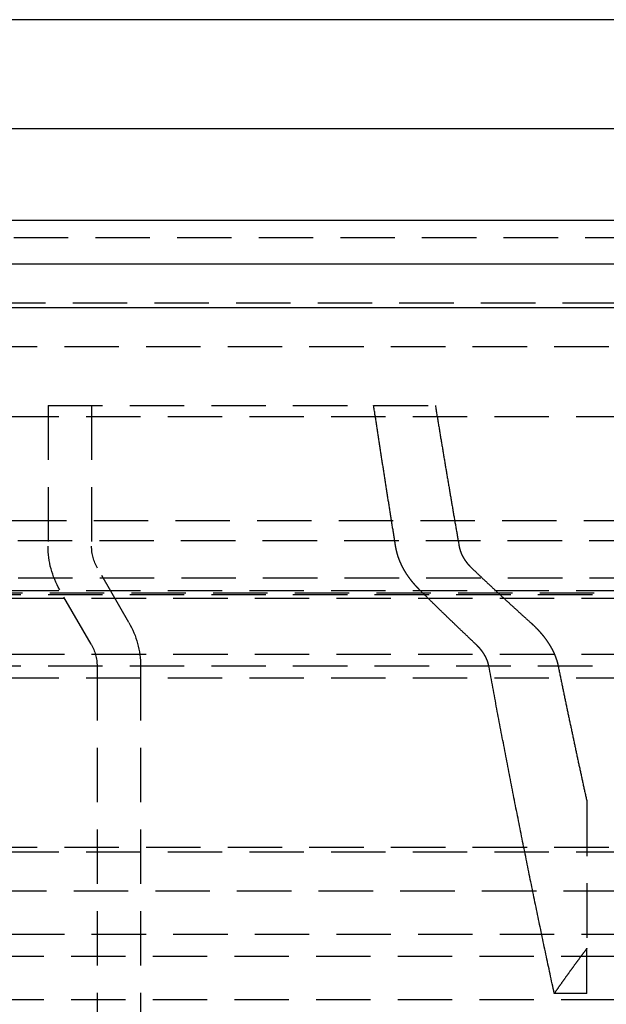
# Model space of a CAD drawing. Extents: x 680 to 1180, y -658 to 296.
# Drawn here: x 875 to 902, y 111 to 156 of the extents above; entities that cross this region are included whole.
import ezdxf

# ---------------------------------------------------------------- set-up
doc = ezdxf.new("R2010")
doc.units = 0
doc.header["$LTSCALE"] = 10
doc.linetypes.add('VERDECKT', pattern=[0.375, 0.25, -0.125])
doc.layers.get('0').update_dxf_attribs({"linetype": 'CONTINUOUS'})
doc.layers.add('STEMPEL', color=3, linetype='CONTINUOUS')

# ---------------------------------------------------------------- blocks, each defined once
blk = doc.blocks.new('A$C888F09F6')
at = {"extrusion": (0, 1, -2e-16)}
for p, q in [((273.103, 136.081), (209.497, 136.081)), ((209.497, 131.081), (273.103, 131.081)), ((530.603, 126.866), (30.603, 126.866)), ((30.603, 124.866), (530.603, 124.866)), ((115.603, 122.866), (445.603, 122.866))]:
    blk.add_line(p, q, dxfattribs=at)
at = {"color": 1, "linetype": 'VERDECKT', "extrusion": (0, 1, -2e-16)}
for p, q in [((214.527, 126.081), (273.103, 126.081)), ((205.986, 123.081), (273.103, 123.081)), ((205.603, 121.081), (355.603, 121.081)), ((205.603, 121.081), (355.603, 121.081)), ((227.353, 118.366), (242.307, 118.366)), ((227.353, 118.366), (227.353, 111.902)), ((229.353, 118.366), (229.353, 111.902)), ((242.307, 118.366), (245.141, 118.366)), ((191.603, 117.866), (369.603, 117.866)), ((210.704, 113.081), (273.103, 113.081)), ((363.459, 112.155), (197.746, 112.155)), ((231.067, 108.397), (229.621, 110.902)), ((199.725, 110.445), (361.48, 110.445)), ((229.335, 107.397), (227.889, 109.902)), ((191.603, 109.866), (369.603, 109.866)), ((193.603, 109.691), (367.603, 109.691)), ((193.603, 109.691), (367.603, 109.691)), ((195.603, 109.516), (365.603, 109.516)), ((195.603, 109.516), (365.603, 109.516)), ((201.184, 109.755), (360.021, 109.755)), ((195.603, 106.938), (365.603, 106.938)), ((195.603, 106.938), (365.603, 106.938)), ((193.603, 106.402), (367.603, 106.402)), ((193.603, 106.402), (367.603, 106.402)), ((229.603, 106.397), (229.603, -25.134)), ((231.603, 106.397), (231.603, -25.134)), ((191.603, 105.866), (369.603, 105.866)), ((252.103, 100.173), (252.103, 93.438)), ((191.603, 97.866), (369.603, 97.866)), ((205.603, 98.081), (355.603, 98.081)), ((205.603, 98.081), (355.603, 98.081)), ((217.281, 96.081), (343.925, 96.081)), ((210.603, 94.081), (350.603, 94.081)), ((252.103, 1.366), (252.103, 93.438)), ((205.912, 93.081), (355.293, 93.081)), ((205.912, 93.081), (355.293, 93.081)), ((252.103, 91.366), (250.603, 91.366)), ((205.912, 91.081), (355.293, 91.081))]:
    blk.add_line(p, q, dxfattribs=at)
at = {"color": 1, "linetype": 'VERDECKT'}
for points in [[(243.315, 111.902, 0), (243.307, 111.952, 0), (243.299, 112.002, 0), (243.291, 112.051, 0), (243.283, 112.101, 0), (243.275, 112.151, 0), (243.267, 112.201, 0), (243.259, 112.251, 0), (243.251, 112.301, 0), (243.243, 112.351, 0), (243.236, 112.401, 0), (243.228, 112.451, 0), (243.22, 112.501, 0), (243.212, 112.551, 0), (243.204, 112.601, 0), (243.196, 112.65, 0), (243.188, 112.7, 0), (243.18, 112.75, 0), (243.172, 112.8, 0), (243.164, 112.851, 0), (243.156, 112.901, 0), (243.148, 112.951, 0), (243.14, 113.001, 0), (243.132, 113.051, 0), (243.124, 113.101, 0), (243.116, 113.151, 0), (243.108, 113.201, 0), (243.1, 113.251, 0), (243.092, 113.301, 0), (243.084, 113.351, 0), (243.077, 113.401, 0), (243.069, 113.452, 0), (243.061, 113.502, 0), (243.053, 113.552, 0), (243.045, 113.602, 0), (243.037, 113.652, 0), (243.029, 113.702, 0), (243.021, 113.753, 0), (243.013, 113.803, 0), (243.005, 113.853, 0), (242.997, 113.903, 0), (242.989, 113.954, 0), (242.981, 114.004, 0), (242.974, 114.054, 0), (242.966, 114.104, 0), (242.958, 114.155, 0), (242.95, 114.205, 0), (242.942, 114.255, 0), (242.934, 114.306, 0), (242.926, 114.356, 0), (242.918, 114.406, 0), (242.91, 114.457, 0), (242.902, 114.507, 0), (242.894, 114.558, 0), (242.887, 114.608, 0), (242.879, 114.658, 0), (242.871, 114.709, 0), (242.863, 114.759, 0), (242.855, 114.81, 0), (242.847, 114.86, 0), (242.839, 114.91, 0), (242.831, 114.961, 0), (242.823, 115.011, 0), (242.816, 115.062, 0), (242.808, 115.112, 0), (242.8, 115.163, 0), (242.792, 115.213, 0), (242.784, 115.264, 0), (242.776, 115.315, 0), (242.768, 115.365, 0), (242.761, 115.416, 0), (242.753, 115.466, 0), (242.745, 115.517, 0), (242.737, 115.567, 0), (242.729, 115.618, 0), (242.721, 115.669, 0), (242.713, 115.719, 0), (242.705, 115.77, 0), (242.698, 115.82, 0), (242.69, 115.871, 0), (242.682, 115.922, 0), (242.674, 115.972, 0), (242.666, 116.023, 0), (242.658, 116.074, 0), (242.651, 116.125, 0), (242.643, 116.175, 0), (242.635, 116.226, 0), (242.627, 116.277, 0), (242.619, 116.328, 0), (242.611, 116.378, 0), (242.603, 116.429, 0), (242.596, 116.48, 0), (242.588, 116.531, 0), (242.58, 116.581, 0), (242.572, 116.632, 0), (242.564, 116.683, 0), (242.557, 116.734, 0), (242.549, 116.785, 0), (242.541, 116.836, 0), (242.533, 116.886, 0), (242.525, 116.937, 0), (242.517, 116.988, 0), (242.51, 117.039, 0), (242.502, 117.09, 0), (242.494, 117.141, 0), (242.486, 117.192, 0), (242.478, 117.243, 0), (242.471, 117.294, 0), (242.463, 117.345, 0), (242.455, 117.396, 0), (242.447, 117.447, 0), (242.439, 117.498, 0), (242.432, 117.549, 0), (242.424, 117.6, 0), (242.416, 117.651, 0), (242.408, 117.702, 0), (242.4, 117.753, 0), (242.393, 117.804, 0), (242.385, 117.855, 0), (242.377, 117.906, 0), (242.369, 117.957, 0), (242.361, 118.008, 0), (242.354, 118.059, 0), (242.346, 118.11, 0), (242.338, 118.161, 0), (242.33, 118.213, 0), (242.323, 118.264, 0), (242.315, 118.315, 0), (242.307, 118.366, 0)], [(245.141, 118.366, 0), (245.149, 118.315, 0), (245.157, 118.263, 0), (245.166, 118.212, 0), (245.174, 118.161, 0), (245.183, 118.11, 0), (245.191, 118.059, 0), (245.2, 118.007, 0), (245.208, 117.956, 0), (245.216, 117.905, 0), (245.225, 117.854, 0), (245.233, 117.803, 0), (245.242, 117.751, 0), (245.25, 117.7, 0), (245.259, 117.649, 0), (245.267, 117.598, 0), (245.275, 117.547, 0), (245.284, 117.496, 0), (245.292, 117.445, 0), (245.301, 117.394, 0), (245.309, 117.343, 0), (245.318, 117.292, 0), (245.326, 117.241, 0), (245.335, 117.19, 0), (245.343, 117.139, 0), (245.351, 117.088, 0), (245.36, 117.037, 0), (245.368, 116.986, 0), (245.377, 116.935, 0), (245.385, 116.884, 0), (245.394, 116.833, 0), (245.402, 116.782, 0), (245.411, 116.731, 0), (245.419, 116.68, 0), (245.428, 116.629, 0), (245.436, 116.578, 0), (245.445, 116.528, 0), (245.453, 116.477, 0), (245.462, 116.426, 0), (245.47, 116.375, 0), (245.478, 116.324, 0), (245.487, 116.274, 0), (245.495, 116.223, 0), (245.504, 116.172, 0), (245.512, 116.121, 0), (245.521, 116.07, 0), (245.529, 116.02, 0), (245.538, 115.969, 0), (245.546, 115.918, 0), (245.555, 115.868, 0), (245.563, 115.817, 0), (245.572, 115.766, 0), (245.58, 115.716, 0), (245.589, 115.665, 0), (245.597, 115.614, 0), (245.606, 115.564, 0), (245.614, 115.513, 0), (245.623, 115.463, 0), (245.631, 115.412, 0), (245.64, 115.361, 0), (245.648, 115.311, 0), (245.657, 115.26, 0), (245.666, 115.21, 0), (245.674, 115.159, 0), (245.683, 115.109, 0), (245.691, 115.058, 0), (245.7, 115.008, 0), (245.708, 114.957, 0), (245.717, 114.907, 0), (245.725, 114.856, 0), (245.734, 114.806, 0), (245.742, 114.756, 0), (245.751, 114.705, 0), (245.759, 114.655, 0), (245.768, 114.604, 0), (245.776, 114.554, 0), (245.785, 114.504, 0), (245.794, 114.453, 0), (245.802, 114.403, 0), (245.811, 114.353, 0), (245.819, 114.302, 0), (245.828, 114.252, 0), (245.836, 114.202, 0), (245.845, 114.151, 0), (245.853, 114.101, 0), (245.862, 114.051, 0), (245.871, 114.001, 0), (245.879, 113.95, 0), (245.888, 113.9, 0), (245.896, 113.85, 0), (245.905, 113.8, 0), (245.913, 113.75, 0), (245.922, 113.699, 0), (245.931, 113.649, 0), (245.939, 113.599, 0), (245.948, 113.549, 0), (245.956, 113.499, 0), (245.965, 113.449, 0), (245.973, 113.399, 0), (245.982, 113.349, 0), (245.991, 113.299, 0), (245.999, 113.249, 0), (246.008, 113.199, 0), (246.016, 113.149, 0), (246.025, 113.099, 0), (246.034, 113.049, 0), (246.042, 112.999, 0), (246.051, 112.949, 0), (246.059, 112.899, 0), (246.068, 112.849, 0), (246.077, 112.799, 0), (246.085, 112.749, 0), (246.094, 112.699, 0), (246.102, 112.649, 0), (246.111, 112.599, 0), (246.12, 112.549, 0), (246.128, 112.499, 0), (246.137, 112.449, 0), (246.146, 112.4, 0), (246.154, 112.35, 0), (246.163, 112.3, 0), (246.171, 112.25, 0), (246.18, 112.2, 0), (246.189, 112.151, 0), (246.197, 112.101, 0), (246.206, 112.051, 0), (246.215, 112.001, 0), (246.223, 111.952, 0), (246.232, 111.902, 0)], [(250.603, 91.366, 0), (250.579, 91.478, 0), (250.554, 91.59, 0), (250.53, 91.702, 0), (250.506, 91.814, 0), (250.482, 91.926, 0), (250.458, 92.038, 0), (250.434, 92.151, 0), (250.41, 92.263, 0), (250.386, 92.376, 0), (250.362, 92.488, 0), (250.338, 92.601, 0), (250.314, 92.714, 0), (250.29, 92.827, 0), (250.266, 92.94, 0), (250.242, 93.053, 0), (250.218, 93.166, 0), (250.194, 93.279, 0), (250.17, 93.393, 0), (250.146, 93.506, 0), (250.122, 93.62, 0), (250.098, 93.733, 0), (250.074, 93.847, 0), (250.05, 93.961, 0), (250.026, 94.075, 0), (250.002, 94.189, 0), (249.978, 94.303, 0), (249.954, 94.417, 0), (249.931, 94.531, 0), (249.907, 94.645, 0), (249.883, 94.76, 0), (249.859, 94.874, 0), (249.835, 94.989, 0), (249.811, 95.103, 0), (249.788, 95.218, 0), (249.764, 95.333, 0), (249.74, 95.448, 0), (249.716, 95.563, 0), (249.693, 95.678, 0), (249.669, 95.793, 0), (249.645, 95.909, 0), (249.621, 96.024, 0), (249.598, 96.14, 0), (249.574, 96.255, 0), (249.55, 96.371, 0), (249.527, 96.487, 0), (249.503, 96.602, 0), (249.479, 96.718, 0), (249.456, 96.834, 0), (249.432, 96.951, 0), (249.408, 97.067, 0), (249.385, 97.183, 0), (249.361, 97.299, 0), (249.337, 97.416, 0), (249.314, 97.532, 0), (249.29, 97.649, 0), (249.267, 97.766, 0), (249.243, 97.882, 0), (249.22, 97.999, 0), (249.196, 98.116, 0), (249.173, 98.233, 0), (249.149, 98.35, 0), (249.126, 98.468, 0), (249.102, 98.585, 0), (249.079, 98.703, 0), (249.055, 98.82, 0), (249.032, 98.938, 0), (249.008, 99.055, 0), (248.985, 99.173, 0), (248.961, 99.291, 0), (248.938, 99.409, 0), (248.915, 99.527, 0), (248.891, 99.645, 0), (248.868, 99.763, 0), (248.844, 99.881, 0), (248.821, 100, 0), (248.798, 100.118, 0), (248.774, 100.237, 0), (248.751, 100.355, 0), (248.728, 100.474, 0), (248.704, 100.593, 0), (248.681, 100.712, 0), (248.658, 100.831, 0), (248.635, 100.95, 0), (248.611, 101.069, 0), (248.588, 101.188, 0), (248.565, 101.308, 0), (248.542, 101.427, 0), (248.518, 101.547, 0), (248.495, 101.666, 0), (248.472, 101.786, 0), (248.449, 101.906, 0), (248.426, 102.025, 0), (248.402, 102.145, 0), (248.379, 102.265, 0), (248.356, 102.385, 0), (248.333, 102.506, 0), (248.31, 102.626, 0), (248.287, 102.746, 0), (248.264, 102.867, 0), (248.241, 102.987, 0), (248.217, 103.108, 0), (248.194, 103.229, 0), (248.171, 103.349, 0), (248.148, 103.47, 0), (248.125, 103.591, 0), (248.102, 103.712, 0), (248.079, 103.833, 0), (248.056, 103.955, 0), (248.033, 104.076, 0), (248.01, 104.197, 0), (247.987, 104.319, 0), (247.964, 104.44, 0), (247.941, 104.562, 0), (247.919, 104.684, 0), (247.896, 104.806, 0), (247.873, 104.928, 0), (247.85, 105.05, 0), (247.827, 105.172, 0), (247.804, 105.294, 0), (247.781, 105.416, 0), (247.758, 105.538, 0), (247.735, 105.661, 0), (247.713, 105.783, 0), (247.69, 105.906, 0), (247.667, 106.029, 0), (247.644, 106.151, 0), (247.621, 106.274, 0), (247.599, 106.397, 0)], [(250.782, 106.397, 0), (250.792, 106.347, 0), (250.803, 106.298, 0), (250.813, 106.248, 0), (250.823, 106.198, 0), (250.833, 106.149, 0), (250.843, 106.099, 0), (250.853, 106.049, 0), (250.864, 106, 0), (250.874, 105.95, 0), (250.884, 105.901, 0), (250.894, 105.851, 0), (250.905, 105.802, 0), (250.915, 105.752, 0), (250.925, 105.703, 0), (250.935, 105.653, 0), (250.945, 105.604, 0), (250.956, 105.554, 0), (250.966, 105.505, 0), (250.976, 105.455, 0), (250.986, 105.406, 0), (250.997, 105.357, 0), (251.007, 105.307, 0), (251.017, 105.258, 0), (251.027, 105.209, 0), (251.037, 105.159, 0), (251.048, 105.11, 0), (251.058, 105.061, 0), (251.068, 105.012, 0), (251.078, 104.962, 0), (251.089, 104.913, 0), (251.099, 104.864, 0), (251.109, 104.815, 0), (251.119, 104.766, 0), (251.13, 104.716, 0), (251.14, 104.667, 0), (251.15, 104.618, 0), (251.16, 104.569, 0), (251.171, 104.52, 0), (251.181, 104.471, 0), (251.191, 104.422, 0), (251.202, 104.373, 0), (251.212, 104.324, 0), (251.222, 104.275, 0), (251.232, 104.226, 0), (251.243, 104.177, 0), (251.253, 104.128, 0), (251.263, 104.079, 0), (251.274, 104.03, 0), (251.284, 103.981, 0), (251.294, 103.932, 0), (251.304, 103.883, 0), (251.315, 103.835, 0), (251.325, 103.786, 0), (251.335, 103.737, 0), (251.346, 103.688, 0), (251.356, 103.639, 0), (251.366, 103.591, 0), (251.376, 103.542, 0), (251.387, 103.493, 0), (251.397, 103.444, 0), (251.407, 103.396, 0), (251.418, 103.347, 0), (251.428, 103.298, 0), (251.438, 103.25, 0), (251.449, 103.201, 0), (251.459, 103.153, 0), (251.469, 103.104, 0), (251.48, 103.055, 0), (251.49, 103.007, 0), (251.5, 102.958, 0), (251.511, 102.91, 0), (251.521, 102.861, 0), (251.531, 102.813, 0), (251.542, 102.764, 0), (251.552, 102.716, 0), (251.562, 102.668, 0), (251.573, 102.619, 0), (251.583, 102.571, 0), (251.593, 102.522, 0), (251.604, 102.474, 0), (251.614, 102.426, 0), (251.624, 102.377, 0), (251.635, 102.329, 0), (251.645, 102.281, 0), (251.655, 102.232, 0), (251.666, 102.184, 0), (251.676, 102.136, 0), (251.687, 102.088, 0), (251.697, 102.039, 0), (251.707, 101.991, 0), (251.718, 101.943, 0), (251.728, 101.895, 0), (251.738, 101.847, 0), (251.749, 101.799, 0), (251.759, 101.751, 0), (251.77, 101.703, 0), (251.78, 101.654, 0), (251.79, 101.606, 0), (251.801, 101.558, 0), (251.811, 101.51, 0), (251.821, 101.462, 0), (251.832, 101.414, 0), (251.842, 101.366, 0), (251.853, 101.318, 0), (251.863, 101.271, 0), (251.873, 101.223, 0), (251.884, 101.175, 0), (251.894, 101.127, 0), (251.905, 101.079, 0), (251.915, 101.031, 0), (251.925, 100.983, 0), (251.936, 100.936, 0), (251.946, 100.888, 0), (251.957, 100.84, 0), (251.967, 100.792, 0), (251.978, 100.744, 0), (251.988, 100.697, 0), (251.998, 100.649, 0), (252.009, 100.601, 0), (252.019, 100.554, 0), (252.03, 100.506, 0), (252.04, 100.458, 0), (252.051, 100.411, 0), (252.061, 100.363, 0), (252.071, 100.316, 0), (252.082, 100.268, 0), (252.092, 100.221, 0), (252.103, 100.173, 0)], [(252.103, 93.438, 0), (252.091, 93.422, 0), (252.079, 93.407, 0), (252.067, 93.391, 0), (252.055, 93.375, 0), (252.043, 93.359, 0), (252.032, 93.343, 0), (252.02, 93.328, 0), (252.008, 93.312, 0), (251.996, 93.296, 0), (251.984, 93.28, 0), (251.972, 93.264, 0), (251.961, 93.248, 0), (251.949, 93.233, 0), (251.937, 93.217, 0), (251.925, 93.201, 0), (251.913, 93.185, 0), (251.901, 93.169, 0), (251.89, 93.153, 0), (251.878, 93.137, 0), (251.866, 93.121, 0), (251.854, 93.106, 0), (251.842, 93.09, 0), (251.83, 93.074, 0), (251.819, 93.058, 0), (251.807, 93.042, 0), (251.795, 93.026, 0), (251.783, 93.01, 0), (251.771, 92.994, 0), (251.76, 92.978, 0), (251.748, 92.962, 0), (251.736, 92.946, 0), (251.724, 92.93, 0), (251.712, 92.914, 0), (251.701, 92.898, 0), (251.689, 92.882, 0), (251.677, 92.866, 0), (251.665, 92.85, 0), (251.654, 92.834, 0), (251.642, 92.818, 0), (251.63, 92.802, 0), (251.618, 92.786, 0), (251.606, 92.77, 0), (251.595, 92.754, 0), (251.583, 92.738, 0), (251.571, 92.722, 0), (251.559, 92.706, 0), (251.548, 92.69, 0), (251.536, 92.674, 0), (251.524, 92.657, 0), (251.512, 92.641, 0), (251.501, 92.625, 0), (251.489, 92.609, 0), (251.477, 92.593, 0), (251.465, 92.577, 0), (251.454, 92.561, 0), (251.442, 92.545, 0), (251.43, 92.528, 0), (251.418, 92.512, 0), (251.407, 92.496, 0), (251.395, 92.48, 0), (251.383, 92.464, 0), (251.371, 92.448, 0), (251.36, 92.431, 0), (251.348, 92.415, 0), (251.336, 92.399, 0), (251.325, 92.383, 0), (251.313, 92.367, 0), (251.301, 92.351, 0), (251.289, 92.334, 0), (251.278, 92.318, 0), (251.266, 92.302, 0), (251.254, 92.286, 0), (251.243, 92.269, 0), (251.231, 92.253, 0), (251.219, 92.237, 0), (251.208, 92.221, 0), (251.196, 92.204, 0), (251.184, 92.188, 0), (251.173, 92.172, 0), (251.161, 92.156, 0), (251.149, 92.139, 0), (251.137, 92.123, 0), (251.126, 92.107, 0), (251.114, 92.09, 0), (251.102, 92.074, 0), (251.091, 92.058, 0), (251.079, 92.041, 0), (251.067, 92.025, 0), (251.056, 92.009, 0), (251.044, 91.992, 0), (251.032, 91.976, 0), (251.021, 91.96, 0), (251.009, 91.943, 0), (250.997, 91.927, 0), (250.986, 91.91, 0), (250.974, 91.894, 0), (250.963, 91.878, 0), (250.951, 91.861, 0), (250.939, 91.845, 0), (250.928, 91.828, 0), (250.916, 91.812, 0), (250.904, 91.796, 0), (250.893, 91.779, 0), (250.881, 91.763, 0), (250.869, 91.746, 0), (250.858, 91.73, 0), (250.846, 91.713, 0), (250.835, 91.697, 0), (250.823, 91.68, 0), (250.811, 91.664, 0), (250.8, 91.647, 0), (250.788, 91.631, 0), (250.777, 91.614, 0), (250.765, 91.598, 0), (250.753, 91.581, 0), (250.742, 91.565, 0), (250.73, 91.548, 0), (250.719, 91.532, 0), (250.707, 91.515, 0), (250.695, 91.499, 0), (250.684, 91.482, 0), (250.672, 91.466, 0), (250.661, 91.449, 0), (250.649, 91.432, 0), (250.637, 91.416, 0), (250.626, 91.399, 0), (250.614, 91.383, 0), (250.603, 91.366, 0)]]:
    blk.add_polyline3d(points, dxfattribs=at)
at = {"color": 1}
for points in [[(244.415, 109.902, 0), (244.408, 109.909, 0), (244.401, 109.915, 0), (244.395, 109.922, 0), (244.388, 109.929, 0), (244.382, 109.935, 0), (244.375, 109.942, 0), (244.368, 109.949, 0), (244.362, 109.955, 0), (244.355, 109.962, 0), (244.349, 109.969, 0), (244.342, 109.975, 0), (244.336, 109.982, 0), (244.329, 109.989, 0), (244.323, 109.996, 0), (244.316, 110.003, 0), (244.31, 110.009, 0), (244.303, 110.016, 0), (244.297, 110.023, 0), (244.291, 110.03, 0), (244.284, 110.037, 0), (244.278, 110.044, 0), (244.272, 110.05, 0), (244.265, 110.057, 0), (244.259, 110.064, 0), (244.253, 110.071, 0), (244.246, 110.078, 0), (244.24, 110.085, 0), (244.234, 110.092, 0), (244.228, 110.099, 0), (244.221, 110.106, 0), (244.215, 110.113, 0), (244.209, 110.12, 0), (244.203, 110.127, 0), (244.197, 110.133, 0), (244.191, 110.14, 0), (244.185, 110.147, 0), (244.178, 110.154, 0), (244.172, 110.161, 0), (244.166, 110.168, 0), (244.16, 110.175, 0), (244.154, 110.182, 0), (244.148, 110.19, 0), (244.142, 110.197, 0), (244.136, 110.204, 0), (244.13, 110.211, 0), (244.124, 110.218, 0), (244.119, 110.225, 0), (244.113, 110.232, 0), (244.107, 110.239, 0), (244.101, 110.246, 0), (244.095, 110.253, 0), (244.089, 110.26, 0), (244.084, 110.267, 0), (244.078, 110.274, 0), (244.072, 110.281, 0), (244.066, 110.289, 0), (244.061, 110.296, 0), (244.055, 110.303, 0), (244.049, 110.31, 0), (244.044, 110.317, 0), (244.038, 110.324, 0), (244.032, 110.331, 0), (244.027, 110.338, 0), (244.021, 110.345, 0), (244.016, 110.353, 0), (244.01, 110.36, 0), (244.005, 110.367, 0), (243.999, 110.374, 0), (243.994, 110.381, 0), (243.988, 110.388, 0), (243.983, 110.396, 0), (243.978, 110.403, 0), (243.972, 110.41, 0), (243.967, 110.417, 0), (243.962, 110.424, 0), (243.956, 110.431, 0), (243.951, 110.439, 0), (243.946, 110.446, 0), (243.941, 110.453, 0), (243.935, 110.46, 0), (243.93, 110.467, 0), (243.925, 110.474, 0), (243.92, 110.482, 0), (243.915, 110.489, 0), (243.91, 110.496, 0), (243.905, 110.503, 0), (243.9, 110.51, 0), (243.895, 110.517, 0), (243.89, 110.525, 0), (243.885, 110.532, 0), (243.88, 110.539, 0), (243.875, 110.546, 0), (243.87, 110.553, 0), (243.865, 110.56, 0), (243.86, 110.568, 0), (243.855, 110.575, 0), (243.85, 110.582, 0), (243.846, 110.589, 0), (243.841, 110.596, 0), (243.836, 110.604, 0), (243.831, 110.611, 0), (243.827, 110.618, 0), (243.822, 110.625, 0), (243.817, 110.633, 0), (243.813, 110.64, 0), (243.808, 110.647, 0), (243.803, 110.655, 0), (243.798, 110.662, 0), (243.794, 110.669, 0), (243.789, 110.677, 0), (243.784, 110.684, 0), (243.78, 110.692, 0), (243.775, 110.699, 0), (243.771, 110.707, 0), (243.766, 110.715, 0), (243.761, 110.722, 0), (243.757, 110.73, 0), (243.752, 110.737, 0), (243.747, 110.745, 0), (243.743, 110.753, 0), (243.738, 110.76, 0), (243.734, 110.768, 0), (243.729, 110.776, 0), (243.725, 110.784, 0), (243.72, 110.792, 0), (243.716, 110.799, 0), (243.711, 110.807, 0), (243.707, 110.815, 0), (243.702, 110.823, 0), (243.698, 110.831, 0), (243.693, 110.839, 0), (243.689, 110.847, 0), (243.684, 110.855, 0), (243.68, 110.863, 0), (243.676, 110.871, 0), (243.671, 110.879, 0), (243.667, 110.887, 0), (243.663, 110.895, 0), (243.658, 110.903, 0), (243.654, 110.911, 0), (243.65, 110.919, 0), (243.645, 110.928, 0), (243.641, 110.936, 0), (243.637, 110.944, 0), (243.633, 110.952, 0), (243.628, 110.96, 0), (243.624, 110.969, 0), (243.62, 110.977, 0), (243.616, 110.985, 0), (243.612, 110.993, 0), (243.608, 111.002, 0), (243.603, 111.01, 0), (243.599, 111.018, 0), (243.595, 111.027, 0), (243.591, 111.035, 0), (243.587, 111.043, 0), (243.583, 111.052, 0), (243.579, 111.06, 0), (243.575, 111.069, 0), (243.571, 111.077, 0), (243.567, 111.086, 0), (243.564, 111.094, 0), (243.56, 111.102, 0), (243.556, 111.111, 0), (243.552, 111.119, 0), (243.548, 111.128, 0), (243.544, 111.136, 0), (243.541, 111.145, 0), (243.537, 111.154, 0), (243.533, 111.162, 0), (243.529, 111.171, 0), (243.526, 111.179, 0), (243.522, 111.188, 0), (243.518, 111.197, 0), (243.515, 111.205, 0), (243.511, 111.214, 0), (243.508, 111.222, 0), (243.504, 111.231, 0), (243.501, 111.24, 0), (243.497, 111.248, 0), (243.494, 111.257, 0), (243.49, 111.266, 0), (243.487, 111.274, 0), (243.484, 111.283, 0), (243.48, 111.292, 0), (243.477, 111.301, 0), (243.474, 111.309, 0), (243.471, 111.318, 0), (243.467, 111.327, 0), (243.464, 111.336, 0), (243.461, 111.344, 0), (243.458, 111.353, 0), (243.455, 111.362, 0), (243.452, 111.371, 0), (243.448, 111.379, 0), (243.445, 111.388, 0), (243.442, 111.397, 0), (243.439, 111.406, 0), (243.436, 111.414, 0), (243.434, 111.423, 0), (243.431, 111.432, 0), (243.428, 111.441, 0), (243.425, 111.45, 0), (243.422, 111.458, 0), (243.419, 111.467, 0), (243.416, 111.476, 0), (243.414, 111.485, 0), (243.411, 111.494, 0), (243.408, 111.502, 0), (243.406, 111.511, 0), (243.403, 111.52, 0), (243.4, 111.529, 0), (243.398, 111.538, 0), (243.395, 111.546, 0), (243.393, 111.555, 0), (243.39, 111.564, 0), (243.388, 111.573, 0), (243.385, 111.582, 0), (243.383, 111.59, 0), (243.381, 111.599, 0), (243.378, 111.608, 0), (243.376, 111.617, 0), (243.374, 111.625, 0), (243.371, 111.634, 0), (243.369, 111.643, 0), (243.367, 111.652, 0), (243.365, 111.66, 0), (243.363, 111.669, 0), (243.36, 111.678, 0), (243.358, 111.687, 0), (243.356, 111.695, 0), (243.354, 111.704, 0), (243.352, 111.713, 0), (243.35, 111.722, 0), (243.348, 111.73, 0), (243.346, 111.739, 0), (243.344, 111.748, 0), (243.343, 111.756, 0), (243.341, 111.765, 0), (243.339, 111.774, 0), (243.337, 111.782, 0), (243.335, 111.791, 0), (243.334, 111.799, 0), (243.332, 111.808, 0), (243.33, 111.817, 0), (243.329, 111.825, 0), (243.327, 111.834, 0), (243.325, 111.842, 0), (243.324, 111.851, 0), (243.322, 111.859, 0), (243.321, 111.868, 0), (243.319, 111.876, 0), (243.318, 111.885, 0), (243.317, 111.893, 0), (243.315, 111.902, 0)], [(246.232, 111.902, 0), (246.233, 111.898, 0), (246.233, 111.893, 0), (246.234, 111.889, 0), (246.235, 111.885, 0), (246.236, 111.88, 0), (246.237, 111.876, 0), (246.237, 111.872, 0), (246.238, 111.868, 0), (246.239, 111.863, 0), (246.24, 111.859, 0), (246.241, 111.855, 0), (246.242, 111.85, 0), (246.243, 111.846, 0), (246.244, 111.842, 0), (246.245, 111.837, 0), (246.246, 111.833, 0), (246.247, 111.828, 0), (246.248, 111.824, 0), (246.249, 111.82, 0), (246.25, 111.815, 0), (246.251, 111.811, 0), (246.252, 111.807, 0), (246.253, 111.802, 0), (246.254, 111.798, 0), (246.255, 111.793, 0), (246.256, 111.789, 0), (246.258, 111.785, 0), (246.259, 111.78, 0), (246.26, 111.776, 0), (246.261, 111.771, 0), (246.262, 111.767, 0), (246.264, 111.762, 0), (246.265, 111.758, 0), (246.266, 111.754, 0), (246.267, 111.749, 0), (246.269, 111.745, 0), (246.27, 111.74, 0), (246.271, 111.736, 0), (246.273, 111.732, 0), (246.274, 111.727, 0), (246.275, 111.723, 0), (246.277, 111.718, 0), (246.278, 111.714, 0), (246.279, 111.709, 0), (246.281, 111.705, 0), (246.282, 111.701, 0), (246.284, 111.696, 0), (246.285, 111.692, 0), (246.287, 111.687, 0), (246.288, 111.683, 0), (246.29, 111.678, 0), (246.291, 111.674, 0), (246.293, 111.67, 0), (246.294, 111.665, 0), (246.296, 111.661, 0), (246.297, 111.656, 0), (246.299, 111.652, 0), (246.301, 111.647, 0), (246.302, 111.643, 0), (246.304, 111.639, 0), (246.305, 111.634, 0), (246.307, 111.63, 0), (246.309, 111.625, 0), (246.31, 111.621, 0), (246.312, 111.617, 0), (246.314, 111.612, 0), (246.316, 111.608, 0), (246.317, 111.603, 0), (246.319, 111.599, 0), (246.321, 111.595, 0), (246.323, 111.59, 0), (246.324, 111.586, 0), (246.326, 111.582, 0), (246.328, 111.577, 0), (246.33, 111.573, 0), (246.332, 111.569, 0), (246.334, 111.564, 0), (246.335, 111.56, 0), (246.337, 111.556, 0), (246.339, 111.551, 0), (246.341, 111.547, 0), (246.343, 111.543, 0), (246.345, 111.538, 0), (246.347, 111.534, 0), (246.349, 111.53, 0), (246.351, 111.525, 0), (246.353, 111.521, 0), (246.355, 111.517, 0), (246.357, 111.513, 0), (246.359, 111.508, 0), (246.361, 111.504, 0), (246.363, 111.5, 0), (246.365, 111.496, 0), (246.367, 111.491, 0), (246.369, 111.487, 0), (246.371, 111.483, 0), (246.373, 111.479, 0), (246.376, 111.474, 0), (246.378, 111.47, 0), (246.38, 111.466, 0), (246.382, 111.462, 0), (246.384, 111.458, 0), (246.386, 111.454, 0), (246.388, 111.449, 0), (246.391, 111.445, 0), (246.393, 111.441, 0), (246.395, 111.437, 0), (246.397, 111.433, 0), (246.399, 111.429, 0), (246.402, 111.425, 0), (246.404, 111.42, 0), (246.406, 111.416, 0), (246.408, 111.412, 0), (246.411, 111.408, 0), (246.413, 111.404, 0), (246.415, 111.4, 0), (246.417, 111.396, 0), (246.42, 111.392, 0), (246.422, 111.388, 0), (246.424, 111.384, 0), (246.427, 111.38, 0), (246.429, 111.376, 0), (246.431, 111.372, 0), (246.434, 111.368, 0), (246.436, 111.364, 0), (246.438, 111.36, 0), (246.441, 111.356, 0), (246.443, 111.352, 0), (246.445, 111.348, 0), (246.448, 111.345, 0), (246.45, 111.341, 0), (246.452, 111.337, 0), (246.455, 111.333, 0), (246.457, 111.329, 0), (246.46, 111.325, 0), (246.462, 111.321, 0), (246.464, 111.318, 0), (246.467, 111.314, 0), (246.469, 111.31, 0), (246.472, 111.306, 0), (246.474, 111.302, 0), (246.477, 111.299, 0), (246.479, 111.295, 0), (246.481, 111.291, 0), (246.484, 111.288, 0), (246.486, 111.284, 0), (246.489, 111.28, 0), (246.491, 111.276, 0), (246.494, 111.273, 0), (246.496, 111.269, 0), (246.499, 111.266, 0), (246.501, 111.262, 0), (246.503, 111.258, 0), (246.506, 111.255, 0), (246.508, 111.251, 0), (246.511, 111.248, 0), (246.513, 111.244, 0), (246.516, 111.24, 0), (246.518, 111.237, 0), (246.521, 111.233, 0), (246.523, 111.23, 0), (246.526, 111.226, 0), (246.529, 111.222, 0), (246.531, 111.219, 0), (246.534, 111.215, 0), (246.536, 111.212, 0), (246.539, 111.208, 0), (246.542, 111.205, 0), (246.544, 111.201, 0), (246.547, 111.197, 0), (246.55, 111.194, 0), (246.552, 111.19, 0), (246.555, 111.187, 0), (246.558, 111.183, 0), (246.56, 111.179, 0), (246.563, 111.176, 0), (246.566, 111.172, 0), (246.569, 111.169, 0), (246.571, 111.165, 0), (246.574, 111.162, 0), (246.577, 111.158, 0), (246.58, 111.154, 0), (246.583, 111.151, 0), (246.585, 111.147, 0), (246.588, 111.144, 0), (246.591, 111.14, 0), (246.594, 111.137, 0), (246.597, 111.133, 0), (246.6, 111.129, 0), (246.602, 111.126, 0), (246.605, 111.122, 0), (246.608, 111.119, 0), (246.611, 111.115, 0), (246.614, 111.112, 0), (246.617, 111.108, 0), (246.62, 111.105, 0), (246.623, 111.101, 0), (246.626, 111.098, 0), (246.629, 111.094, 0), (246.632, 111.09, 0), (246.635, 111.087, 0), (246.638, 111.083, 0), (246.641, 111.08, 0), (246.644, 111.076, 0), (246.647, 111.073, 0), (246.65, 111.069, 0), (246.653, 111.066, 0), (246.656, 111.062, 0), (246.659, 111.059, 0), (246.662, 111.055, 0), (246.665, 111.052, 0), (246.668, 111.048, 0), (246.671, 111.045, 0), (246.675, 111.041, 0), (246.678, 111.038, 0), (246.681, 111.034, 0), (246.684, 111.031, 0), (246.687, 111.027, 0), (246.69, 111.024, 0), (246.693, 111.02, 0), (246.697, 111.017, 0), (246.7, 111.013, 0), (246.703, 111.01, 0), (246.706, 111.007, 0), (246.709, 111.003, 0), (246.713, 111, 0), (246.716, 110.996, 0), (246.719, 110.993, 0), (246.722, 110.989, 0), (246.726, 110.986, 0), (246.729, 110.982, 0), (246.732, 110.979, 0), (246.735, 110.976, 0), (246.739, 110.972, 0), (246.742, 110.969, 0), (246.745, 110.965, 0), (246.749, 110.962, 0), (246.752, 110.959, 0), (246.755, 110.955, 0), (246.759, 110.952, 0), (246.762, 110.949, 0), (246.765, 110.945, 0), (246.769, 110.942, 0), (246.772, 110.938, 0), (246.775, 110.935, 0), (246.779, 110.932, 0), (246.782, 110.928, 0), (246.785, 110.925, 0), (246.789, 110.922, 0), (246.792, 110.918, 0), (246.796, 110.915, 0), (246.799, 110.912, 0), (246.803, 110.909, 0), (246.806, 110.905, 0), (246.809, 110.902, 0)], [(246.809, 110.902, 0), (246.838, 110.874, 0), (246.867, 110.847, 0), (246.896, 110.82, 0), (246.925, 110.792, 0), (246.953, 110.765, 0), (246.982, 110.738, 0), (247.011, 110.71, 0), (247.04, 110.683, 0), (247.068, 110.656, 0), (247.097, 110.628, 0), (247.126, 110.601, 0), (247.155, 110.574, 0), (247.183, 110.547, 0), (247.212, 110.52, 0), (247.241, 110.492, 0), (247.269, 110.465, 0), (247.298, 110.438, 0), (247.327, 110.411, 0), (247.355, 110.384, 0), (247.384, 110.357, 0), (247.413, 110.33, 0), (247.441, 110.303, 0), (247.47, 110.276, 0), (247.499, 110.249, 0), (247.527, 110.222, 0), (247.556, 110.196, 0), (247.585, 110.169, 0), (247.613, 110.142, 0), (247.642, 110.115, 0), (247.67, 110.088, 0), (247.699, 110.062, 0), (247.728, 110.035, 0), (247.756, 110.008, 0), (247.785, 109.981, 0), (247.813, 109.955, 0), (247.842, 109.928, 0), (247.87, 109.901, 0), (247.899, 109.875, 0), (247.928, 109.848, 0), (247.956, 109.822, 0), (247.985, 109.795, 0), (248.013, 109.769, 0), (248.042, 109.742, 0), (248.07, 109.716, 0), (248.099, 109.689, 0), (248.127, 109.663, 0), (248.156, 109.637, 0), (248.184, 109.61, 0), (248.213, 109.584, 0), (248.241, 109.558, 0), (248.27, 109.531, 0), (248.298, 109.505, 0), (248.326, 109.479, 0), (248.355, 109.453, 0), (248.383, 109.426, 0), (248.412, 109.4, 0), (248.44, 109.374, 0), (248.469, 109.348, 0), (248.497, 109.322, 0), (248.525, 109.296, 0), (248.554, 109.27, 0), (248.582, 109.244, 0), (248.611, 109.218, 0), (248.639, 109.192, 0), (248.667, 109.166, 0), (248.696, 109.14, 0), (248.724, 109.114, 0), (248.752, 109.088, 0), (248.781, 109.062, 0), (248.809, 109.036, 0), (248.837, 109.01, 0), (248.866, 108.984, 0), (248.894, 108.959, 0), (248.922, 108.933, 0), (248.951, 108.907, 0), (248.979, 108.881, 0), (249.007, 108.856, 0), (249.036, 108.83, 0), (249.064, 108.804, 0), (249.092, 108.779, 0), (249.12, 108.753, 0), (249.149, 108.728, 0), (249.177, 108.702, 0), (249.205, 108.676, 0), (249.233, 108.651, 0), (249.262, 108.625, 0), (249.29, 108.6, 0), (249.318, 108.575, 0), (249.346, 108.549, 0), (249.375, 108.524, 0), (249.403, 108.498, 0), (249.431, 108.473, 0), (249.459, 108.448, 0), (249.487, 108.422, 0), (249.515, 108.397, 0)], [(247.004, 107.397, 0), (246.977, 107.423, 0), (246.95, 107.448, 0), (246.923, 107.473, 0), (246.896, 107.499, 0), (246.869, 107.524, 0), (246.842, 107.55, 0), (246.815, 107.575, 0), (246.788, 107.601, 0), (246.761, 107.626, 0), (246.734, 107.652, 0), (246.707, 107.678, 0), (246.68, 107.703, 0), (246.653, 107.729, 0), (246.626, 107.755, 0), (246.599, 107.78, 0), (246.572, 107.806, 0), (246.545, 107.832, 0), (246.518, 107.857, 0), (246.491, 107.883, 0), (246.464, 107.909, 0), (246.436, 107.935, 0), (246.409, 107.961, 0), (246.382, 107.987, 0), (246.355, 108.012, 0), (246.328, 108.038, 0), (246.301, 108.064, 0), (246.274, 108.09, 0), (246.247, 108.116, 0), (246.22, 108.142, 0), (246.192, 108.168, 0), (246.165, 108.194, 0), (246.138, 108.22, 0), (246.111, 108.246, 0), (246.084, 108.272, 0), (246.057, 108.298, 0), (246.029, 108.324, 0), (246.002, 108.351, 0), (245.975, 108.377, 0), (245.948, 108.403, 0), (245.921, 108.429, 0), (245.893, 108.455, 0), (245.866, 108.482, 0), (245.839, 108.508, 0), (245.812, 108.534, 0), (245.784, 108.56, 0), (245.757, 108.587, 0), (245.73, 108.613, 0), (245.703, 108.639, 0), (245.675, 108.666, 0), (245.648, 108.692, 0), (245.621, 108.719, 0), (245.594, 108.745, 0), (245.566, 108.772, 0), (245.539, 108.798, 0), (245.512, 108.825, 0), (245.484, 108.851, 0), (245.457, 108.878, 0), (245.43, 108.904, 0), (245.403, 108.931, 0), (245.375, 108.957, 0), (245.348, 108.984, 0), (245.321, 109.011, 0), (245.293, 109.037, 0), (245.266, 109.064, 0), (245.238, 109.091, 0), (245.211, 109.118, 0), (245.184, 109.144, 0), (245.156, 109.171, 0), (245.129, 109.198, 0), (245.102, 109.225, 0), (245.074, 109.252, 0), (245.047, 109.278, 0), (245.019, 109.305, 0), (244.992, 109.332, 0), (244.965, 109.359, 0), (244.937, 109.386, 0), (244.91, 109.413, 0), (244.882, 109.44, 0), (244.855, 109.467, 0), (244.827, 109.494, 0), (244.8, 109.521, 0), (244.772, 109.548, 0), (244.745, 109.575, 0), (244.717, 109.602, 0), (244.69, 109.629, 0), (244.662, 109.657, 0), (244.635, 109.684, 0), (244.607, 109.711, 0), (244.58, 109.738, 0), (244.552, 109.765, 0), (244.525, 109.793, 0), (244.497, 109.82, 0), (244.47, 109.847, 0), (244.442, 109.875, 0), (244.415, 109.902, 0)], [(249.515, 108.397, 0), (249.523, 108.391, 0), (249.53, 108.384, 0), (249.537, 108.378, 0), (249.544, 108.371, 0), (249.552, 108.364, 0), (249.559, 108.358, 0), (249.566, 108.351, 0), (249.573, 108.345, 0), (249.58, 108.338, 0), (249.588, 108.331, 0), (249.595, 108.325, 0), (249.602, 108.318, 0), (249.609, 108.311, 0), (249.616, 108.305, 0), (249.623, 108.298, 0), (249.63, 108.291, 0), (249.637, 108.285, 0), (249.644, 108.278, 0), (249.651, 108.271, 0), (249.658, 108.264, 0), (249.665, 108.258, 0), (249.672, 108.251, 0), (249.679, 108.244, 0), (249.686, 108.237, 0), (249.693, 108.231, 0), (249.7, 108.224, 0), (249.707, 108.217, 0), (249.714, 108.21, 0), (249.721, 108.203, 0), (249.727, 108.197, 0), (249.734, 108.19, 0), (249.741, 108.183, 0), (249.748, 108.176, 0), (249.755, 108.169, 0), (249.761, 108.162, 0), (249.768, 108.155, 0), (249.775, 108.148, 0), (249.782, 108.142, 0), (249.788, 108.135, 0), (249.795, 108.128, 0), (249.802, 108.121, 0), (249.808, 108.114, 0), (249.815, 108.107, 0), (249.822, 108.1, 0), (249.828, 108.093, 0), (249.835, 108.086, 0), (249.841, 108.079, 0), (249.848, 108.072, 0), (249.854, 108.065, 0), (249.861, 108.058, 0), (249.867, 108.051, 0), (249.874, 108.044, 0), (249.88, 108.037, 0), (249.887, 108.03, 0), (249.893, 108.023, 0), (249.9, 108.016, 0), (249.906, 108.009, 0), (249.912, 108.002, 0), (249.919, 107.995, 0), (249.925, 107.988, 0), (249.931, 107.981, 0), (249.938, 107.974, 0), (249.944, 107.967, 0), (249.95, 107.96, 0), (249.956, 107.953, 0), (249.962, 107.946, 0), (249.969, 107.939, 0), (249.975, 107.932, 0), (249.981, 107.925, 0), (249.987, 107.917, 0), (249.993, 107.91, 0), (249.999, 107.903, 0), (250.005, 107.896, 0), (250.011, 107.889, 0), (250.017, 107.882, 0), (250.023, 107.875, 0), (250.029, 107.868, 0), (250.035, 107.861, 0), (250.041, 107.854, 0), (250.047, 107.846, 0), (250.053, 107.839, 0), (250.059, 107.832, 0), (250.065, 107.825, 0), (250.07, 107.818, 0), (250.076, 107.811, 0), (250.082, 107.804, 0), (250.088, 107.796, 0), (250.093, 107.789, 0), (250.099, 107.782, 0), (250.105, 107.775, 0), (250.11, 107.768, 0), (250.116, 107.761, 0), (250.122, 107.754, 0), (250.127, 107.747, 0), (250.133, 107.739, 0), (250.138, 107.732, 0), (250.144, 107.725, 0), (250.149, 107.718, 0), (250.155, 107.711, 0), (250.16, 107.704, 0), (250.166, 107.696, 0), (250.171, 107.689, 0), (250.176, 107.682, 0), (250.182, 107.675, 0), (250.187, 107.668, 0), (250.192, 107.661, 0), (250.198, 107.653, 0), (250.203, 107.646, 0), (250.208, 107.639, 0), (250.214, 107.632, 0), (250.219, 107.624, 0), (250.224, 107.617, 0), (250.23, 107.609, 0), (250.235, 107.602, 0), (250.24, 107.595, 0), (250.245, 107.587, 0), (250.251, 107.58, 0), (250.256, 107.572, 0), (250.261, 107.565, 0), (250.267, 107.557, 0), (250.272, 107.549, 0), (250.277, 107.542, 0), (250.282, 107.534, 0), (250.287, 107.526, 0), (250.293, 107.519, 0), (250.298, 107.511, 0), (250.303, 107.503, 0), (250.308, 107.495, 0), (250.313, 107.488, 0), (250.319, 107.48, 0), (250.324, 107.472, 0), (250.329, 107.464, 0), (250.334, 107.456, 0), (250.339, 107.448, 0), (250.344, 107.44, 0), (250.349, 107.432, 0), (250.354, 107.424, 0), (250.359, 107.416, 0), (250.364, 107.408, 0), (250.369, 107.4, 0), (250.374, 107.392, 0), (250.379, 107.384, 0), (250.384, 107.376, 0), (250.389, 107.368, 0), (250.394, 107.359, 0), (250.399, 107.351, 0), (250.404, 107.343, 0), (250.409, 107.335, 0), (250.414, 107.327, 0), (250.419, 107.318, 0), (250.424, 107.31, 0), (250.429, 107.302, 0), (250.433, 107.293, 0), (250.438, 107.285, 0), (250.443, 107.277, 0), (250.448, 107.268, 0), (250.452, 107.26, 0), (250.457, 107.252, 0), (250.462, 107.243, 0), (250.466, 107.235, 0), (250.471, 107.226, 0), (250.476, 107.218, 0), (250.48, 107.209, 0), (250.485, 107.201, 0), (250.49, 107.192, 0), (250.494, 107.184, 0), (250.499, 107.175, 0), (250.503, 107.167, 0), (250.508, 107.158, 0), (250.512, 107.149, 0), (250.516, 107.141, 0), (250.521, 107.132, 0), (250.525, 107.124, 0), (250.53, 107.115, 0), (250.534, 107.106, 0), (250.538, 107.098, 0), (250.542, 107.089, 0), (250.547, 107.08, 0), (250.551, 107.071, 0), (250.555, 107.063, 0), (250.559, 107.054, 0), (250.563, 107.045, 0), (250.567, 107.037, 0), (250.572, 107.028, 0), (250.576, 107.019, 0), (250.58, 107.01, 0), (250.584, 107.001, 0), (250.588, 106.993, 0), (250.592, 106.984, 0), (250.595, 106.975, 0), (250.599, 106.966, 0), (250.603, 106.957, 0), (250.607, 106.948, 0), (250.611, 106.939, 0), (250.615, 106.931, 0), (250.618, 106.922, 0), (250.622, 106.913, 0), (250.626, 106.904, 0), (250.629, 106.895, 0), (250.633, 106.886, 0), (250.636, 106.877, 0), (250.64, 106.868, 0), (250.643, 106.859, 0), (250.647, 106.85, 0), (250.65, 106.841, 0), (250.654, 106.833, 0), (250.657, 106.824, 0), (250.661, 106.815, 0), (250.664, 106.806, 0), (250.667, 106.797, 0), (250.671, 106.788, 0), (250.674, 106.779, 0), (250.677, 106.77, 0), (250.68, 106.761, 0), (250.683, 106.752, 0), (250.686, 106.743, 0), (250.69, 106.734, 0), (250.693, 106.725, 0), (250.696, 106.716, 0), (250.699, 106.707, 0), (250.702, 106.698, 0), (250.704, 106.689, 0), (250.707, 106.68, 0), (250.71, 106.671, 0), (250.713, 106.663, 0), (250.716, 106.654, 0), (250.719, 106.645, 0), (250.721, 106.636, 0), (250.724, 106.627, 0), (250.727, 106.618, 0), (250.729, 106.609, 0), (250.732, 106.6, 0), (250.734, 106.591, 0), (250.737, 106.582, 0), (250.739, 106.573, 0), (250.742, 106.564, 0), (250.744, 106.556, 0), (250.747, 106.547, 0), (250.749, 106.538, 0), (250.751, 106.529, 0), (250.754, 106.52, 0), (250.756, 106.511, 0), (250.758, 106.502, 0), (250.76, 106.494, 0), (250.763, 106.485, 0), (250.765, 106.476, 0), (250.767, 106.467, 0), (250.769, 106.458, 0), (250.771, 106.45, 0), (250.773, 106.441, 0), (250.775, 106.432, 0), (250.777, 106.423, 0), (250.778, 106.415, 0), (250.78, 106.406, 0), (250.782, 106.397, 0)], [(247.599, 106.397, 0), (247.598, 106.401, 0), (247.597, 106.406, 0), (247.596, 106.41, 0), (247.595, 106.414, 0), (247.594, 106.419, 0), (247.594, 106.423, 0), (247.593, 106.427, 0), (247.592, 106.432, 0), (247.591, 106.436, 0), (247.59, 106.44, 0), (247.589, 106.445, 0), (247.588, 106.449, 0), (247.587, 106.453, 0), (247.586, 106.458, 0), (247.585, 106.462, 0), (247.584, 106.467, 0), (247.583, 106.471, 0), (247.582, 106.475, 0), (247.581, 106.48, 0), (247.58, 106.484, 0), (247.578, 106.489, 0), (247.577, 106.493, 0), (247.576, 106.497, 0), (247.575, 106.502, 0), (247.574, 106.506, 0), (247.573, 106.511, 0), (247.571, 106.515, 0), (247.57, 106.519, 0), (247.569, 106.524, 0), (247.568, 106.528, 0), (247.566, 106.533, 0), (247.565, 106.537, 0), (247.564, 106.542, 0), (247.562, 106.546, 0), (247.561, 106.55, 0), (247.56, 106.555, 0), (247.558, 106.559, 0), (247.557, 106.564, 0), (247.556, 106.568, 0), (247.554, 106.573, 0), (247.553, 106.577, 0), (247.551, 106.581, 0), (247.55, 106.586, 0), (247.548, 106.59, 0), (247.547, 106.595, 0), (247.545, 106.599, 0), (247.544, 106.604, 0), (247.542, 106.608, 0), (247.541, 106.613, 0), (247.539, 106.617, 0), (247.538, 106.621, 0), (247.536, 106.626, 0), (247.534, 106.63, 0), (247.533, 106.635, 0), (247.531, 106.639, 0), (247.529, 106.644, 0), (247.528, 106.648, 0), (247.526, 106.652, 0), (247.524, 106.657, 0), (247.523, 106.661, 0), (247.521, 106.666, 0), (247.519, 106.67, 0), (247.518, 106.674, 0), (247.516, 106.679, 0), (247.514, 106.683, 0), (247.512, 106.688, 0), (247.51, 106.692, 0), (247.509, 106.696, 0), (247.507, 106.701, 0), (247.505, 106.705, 0), (247.503, 106.71, 0), (247.501, 106.714, 0), (247.499, 106.718, 0), (247.497, 106.723, 0), (247.495, 106.727, 0), (247.494, 106.731, 0), (247.492, 106.736, 0), (247.49, 106.74, 0), (247.488, 106.744, 0), (247.486, 106.749, 0), (247.484, 106.753, 0), (247.482, 106.757, 0), (247.48, 106.762, 0), (247.478, 106.766, 0), (247.476, 106.77, 0), (247.474, 106.775, 0), (247.471, 106.779, 0), (247.469, 106.783, 0), (247.467, 106.787, 0), (247.465, 106.792, 0), (247.463, 106.796, 0), (247.461, 106.8, 0), (247.459, 106.804, 0), (247.457, 106.809, 0), (247.454, 106.813, 0), (247.452, 106.817, 0), (247.45, 106.821, 0), (247.448, 106.825, 0), (247.446, 106.83, 0), (247.444, 106.834, 0), (247.441, 106.838, 0), (247.439, 106.842, 0), (247.437, 106.846, 0), (247.435, 106.851, 0), (247.432, 106.855, 0), (247.43, 106.859, 0), (247.428, 106.863, 0), (247.425, 106.867, 0), (247.423, 106.871, 0), (247.421, 106.875, 0), (247.419, 106.879, 0), (247.416, 106.883, 0), (247.414, 106.888, 0), (247.412, 106.892, 0), (247.409, 106.896, 0), (247.407, 106.9, 0), (247.405, 106.904, 0), (247.402, 106.908, 0), (247.4, 106.912, 0), (247.397, 106.916, 0), (247.395, 106.92, 0), (247.393, 106.924, 0), (247.39, 106.928, 0), (247.388, 106.932, 0), (247.385, 106.936, 0), (247.383, 106.94, 0), (247.381, 106.944, 0), (247.378, 106.947, 0), (247.376, 106.951, 0), (247.373, 106.955, 0), (247.371, 106.959, 0), (247.368, 106.963, 0), (247.366, 106.967, 0), (247.363, 106.971, 0), (247.361, 106.975, 0), (247.358, 106.978, 0), (247.356, 106.982, 0), (247.354, 106.986, 0), (247.351, 106.99, 0), (247.349, 106.994, 0), (247.346, 106.997, 0), (247.344, 107.001, 0), (247.341, 107.005, 0), (247.339, 107.009, 0), (247.336, 107.012, 0), (247.334, 107.016, 0), (247.331, 107.02, 0), (247.328, 107.023, 0), (247.326, 107.027, 0), (247.323, 107.031, 0), (247.321, 107.034, 0), (247.318, 107.038, 0), (247.316, 107.041, 0), (247.313, 107.045, 0), (247.311, 107.049, 0), (247.308, 107.052, 0), (247.306, 107.056, 0), (247.303, 107.059, 0), (247.3, 107.063, 0), (247.298, 107.066, 0), (247.295, 107.07, 0), (247.293, 107.074, 0), (247.29, 107.077, 0), (247.287, 107.081, 0), (247.285, 107.084, 0), (247.282, 107.088, 0), (247.279, 107.091, 0), (247.277, 107.095, 0), (247.274, 107.099, 0), (247.271, 107.102, 0), (247.268, 107.106, 0), (247.266, 107.109, 0), (247.263, 107.113, 0), (247.26, 107.116, 0), (247.257, 107.12, 0), (247.255, 107.124, 0), (247.252, 107.127, 0), (247.249, 107.131, 0), (247.246, 107.134, 0), (247.243, 107.138, 0), (247.241, 107.141, 0), (247.238, 107.145, 0), (247.235, 107.149, 0), (247.232, 107.152, 0), (247.229, 107.156, 0), (247.226, 107.159, 0), (247.223, 107.163, 0), (247.22, 107.166, 0), (247.217, 107.17, 0), (247.215, 107.173, 0), (247.212, 107.177, 0), (247.209, 107.181, 0), (247.206, 107.184, 0), (247.203, 107.188, 0), (247.2, 107.191, 0), (247.197, 107.195, 0), (247.194, 107.198, 0), (247.191, 107.202, 0), (247.188, 107.205, 0), (247.185, 107.209, 0), (247.182, 107.212, 0), (247.178, 107.216, 0), (247.175, 107.219, 0), (247.172, 107.223, 0), (247.169, 107.226, 0), (247.166, 107.23, 0), (247.163, 107.233, 0), (247.16, 107.237, 0), (247.157, 107.24, 0), (247.154, 107.244, 0), (247.151, 107.247, 0), (247.147, 107.251, 0), (247.144, 107.254, 0), (247.141, 107.258, 0), (247.138, 107.261, 0), (247.135, 107.265, 0), (247.132, 107.268, 0), (247.128, 107.272, 0), (247.125, 107.275, 0), (247.122, 107.279, 0), (247.119, 107.282, 0), (247.115, 107.286, 0), (247.112, 107.289, 0), (247.109, 107.293, 0), (247.106, 107.296, 0), (247.102, 107.299, 0), (247.099, 107.303, 0), (247.096, 107.306, 0), (247.092, 107.31, 0), (247.089, 107.313, 0), (247.086, 107.317, 0), (247.083, 107.32, 0), (247.079, 107.323, 0), (247.076, 107.327, 0), (247.073, 107.33, 0), (247.069, 107.334, 0), (247.066, 107.337, 0), (247.062, 107.34, 0), (247.059, 107.344, 0), (247.056, 107.347, 0), (247.052, 107.351, 0), (247.049, 107.354, 0), (247.046, 107.357, 0), (247.042, 107.361, 0), (247.039, 107.364, 0), (247.035, 107.367, 0), (247.032, 107.371, 0), (247.028, 107.374, 0), (247.025, 107.377, 0), (247.021, 107.381, 0), (247.018, 107.384, 0), (247.015, 107.387, 0), (247.011, 107.391, 0), (247.008, 107.394, 0), (247.004, 107.397, 0)]]:
    blk.add_polyline3d(points, dxfattribs=at)
at = {"color": 1, "linetype": 'VERDECKT', "extrusion": (0, -2e-16, -1)}
for centre, radius, start, end in [((-231.353, 111.902), 4, 330, 0), ((-231.353, 111.902), 2, 330, 360), ((-227.603, 106.397), 4, 150, 180), ((-227.603, 106.397), 2, 150, 180)]:
    blk.add_arc(centre, radius, start, end, dxfattribs=at)

msp = doc.modelspace()

# ---------------------------------------------------------------- block references
at = {"layer": 'STEMPEL'}
msp.add_blockref('A$C888F09F6', (649.305, 19.721, -96.276), dxfattribs=at)

doc.saveas('drawing.dxf')
